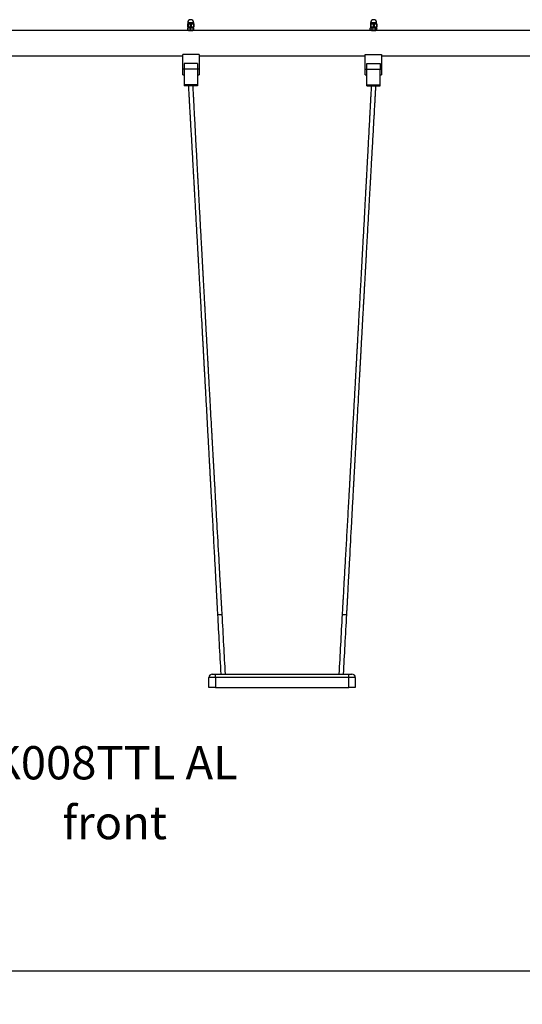
# Model space of a CAD drawing. Units: millimetres. Extents: x 85908 to 104278, y 70090 to 83141.
# Drawn here: x 91763 to 93274, y 79870 to 82832 of the extents above; entities that cross this region are included whole.
import ezdxf

# ---------------------------------------------------------------- set-up
doc = ezdxf.new("R2010")
doc.units = ezdxf.units.MM
doc.header["$LTSCALE"] = 100
doc.header["$PDSIZE"] = -1
doc.layers.get('0').update_dxf_attribs({"color": 1})
for name, color, linetype in [('TIPTAP', 6, 'Continuous'), ('TIPTAP_A1', 4, 'Continuous'), ('TIPTAP_A2', 4, 'Continuous'), ('TIPTAP_DIM', 9, 'Continuous')]:
    doc.layers.add(name, color=color, linetype=linetype)
doc.styles.get("Standard").update_dxf_attribs({"font": 'arial.ttf'})
doc.styles.add('style1', font='arial.ttf', dxfattribs={"height": 100})
doc.dimstyles.new('tip', dxfattribs={"dimscale": 100, "dimtxt": 1, "dimasz": 1, "dimexe": 1, "dimexo": 1, "dimgap": 1, "dimtad": 1, "dimdec": 0, "dimtxsty": 'Standard', "dimblk": 'OBLIQUE', "dimcen": 2.5, "dimdle": 1, "dimadec": 0, "dimazin": 0, "dimtfac": 1, "dimtdec": 0, "dimtmove": 0, "dimatfit": 3, "dimldrblk": 'OBLIQUE', "dimfxl": 0, "dimarcsym": 0})

# ---------------------------------------------------------------- blocks, each defined once
blk = doc.blocks.new('K008TTL AL_front')
at = {"layer": 'TIPTAP'}
for p, q in [((-1218, 2400), (-1218, 2397)), ((-1200, 2400), (-1218, 2400)), ((-1200, 2397), (-1200, 2400)), ((-668, 2400), (-668, 2397)), ((-650, 2400), (-668, 2400)), ((-650, 2397), (-650, 2400)), ((-1215.4, 2376), (-1772.5, 2376)), ((-1218, 2397), (-1218.5, 2396.7)), ((-1218.5, 2396.3), (-1218.5, 2387.8)), ((-1218.5, 2387.3), (-1218, 2387)), ((-1218, 2397), (-1209, 2397)), ((-1218, 2387), (-1209, 2387)), ((-1218, 2378.6), (-1218, 2383.4)), ((-1217.4, 2385), (-1217.7, 2384.7)), ((-1217.7, 2377.3), (-1217.4, 2377)), ((-1217.4, 2386), (-1217.4, 2385)), ((-1209.6, 2386), (-1217.4, 2386)), ((-1217.4, 2385), (-1209.6, 2385)), ((-1209.6, 2377), (-1217.4, 2377)), ((-1217.1, 2396.3), (-1217.1, 2387.8)), ((-1215, 2377), (-1215, 2375.9)), ((-1210.4, 2396.3), (-1210.4, 2387.8)), ((-1209.7, 2378.6), (-1209.7, 2383.4)), ((-1200.6, 2386), (-1209.6, 2386)), ((-1209.6, 2385), (-1200.6, 2385)), ((-1200.6, 2377), (-1209.6, 2377)), ((-1209, 2397), (-1200, 2397)), ((-1209, 2387), (-1200, 2387)), ((-1207.6, 2396.3), (-1207.6, 2387.8)), ((-1203, 2375.9), (-1203, 2377)), ((-665.4, 2376), (-1202.5, 2376)), ((-1200.9, 2396.3), (-1200.9, 2387.8)), ((-1200.7, 2378.6), (-1200.7, 2383.4)), ((-1200.6, 2385), (-1200.6, 2386)), ((-1200.3, 2384.7), (-1200.6, 2385)), ((-1200.6, 2377), (-1200.3, 2377.3)), ((-1199.5, 2396.7), (-1200, 2397)), ((-1200, 2387), (-1199.5, 2387.3)), ((-1200, 2378.6), (-1200, 2383.4)), ((-1199.5, 2396.3), (-1199.5, 2387.8)), ((-668.8, 2383.6), (-669, 2383.4)), ((-669, 2378.6), (-669, 2383.4)), ((-669, 2378.6), (-668.8, 2378.4)), ((-667.4, 2385), (-668.8, 2383.6)), ((-668.8, 2378.4), (-667.4, 2377)), ((-668, 2397), (-668.5, 2396.7)), ((-668.5, 2396.3), (-668.5, 2387.8)), ((-668.5, 2396.3), (-668.5, 2387.8)), ((-668.5, 2387.3), (-668, 2387)), ((-668, 2397), (-658.9, 2397)), ((-668, 2387), (-658.9, 2387)), ((-667.4, 2386), (-667.4, 2385)), ((-662.9, 2386), (-667.4, 2386)), ((-667.4, 2385), (-662.9, 2385)), ((-662.9, 2377), (-667.4, 2377)), ((-667.1, 2396.3), (-667.1, 2387.8)), ((-665, 2377), (-665, 2375.9)), ((-663.7, 2378.6), (-663.7, 2383.4)), ((-650.6, 2386), (-662.9, 2386)), ((-662.9, 2385), (-650.6, 2385)), ((-650.6, 2377), (-662.9, 2377)), ((-660.2, 2396.3), (-660.2, 2387.8)), ((-658.9, 2397), (-650, 2397)), ((-658.9, 2387), (-650, 2387)), ((-657.5, 2396.3), (-657.5, 2387.8)), ((-653.7, 2378.6), (-653.7, 2383.4)), ((-653, 2375.9), (-653, 2377)), ((-54, 2376), (-652.5, 2376)), ((-650.8, 2396.3), (-650.8, 2387.8)), ((-650.6, 2385), (-650.6, 2386)), ((-649.2, 2383.6), (-650.6, 2385)), ((-650.6, 2377), (-649.2, 2378.4)), ((-649.5, 2396.7), (-650, 2397)), ((-650, 2387), (-649.5, 2387.3)), ((-649.5, 2396.3), (-649.5, 2387.8)), ((-649, 2378.6), (-649, 2383.4)), ((-1755, 2300), (-1233, 2300)), ((-1184, 2304), (-1233, 2304)), ((-1233, 2260), (-1233, 2304)), ((-1184, 2304), (-1184, 2260)), ((-1184, 2300), (-684, 2300)), ((-684, 2304), (-635, 2304)), ((-684, 2260), (-684, 2304)), ((-635, 2304), (-635, 2260)), ((-635, 2300), (-130.3, 2300)), ((-1229, 2260), (-1233, 2260)), ((-1233, 2243), (-1233, 2260)), ((-1229, 2277), (-1229, 2260)), ((-1189, 2277), (-1229, 2277)), ((-1189, 2260), (-1229, 2260)), ((-1229, 2260), (-1229, 2257.3)), ((-1229, 2257.3), (-1229, 2212.8)), ((-1189, 2277), (-1189, 2260)), ((-1184, 2260), (-1189, 2260)), ((-1189, 2260), (-1189, 2257.3)), ((-1189, 2257.3), (-1189, 2212.8)), ((-1184, 2260), (-1184, 2243)), ((-684, 2260), (-679, 2260)), ((-684, 2243), (-684, 2260)), ((-679, 2277), (-639, 2277)), ((-679, 2260), (-679, 2277)), ((-679, 2260), (-639, 2260)), ((-679, 2257.3), (-679, 2260)), ((-679, 2212.8), (-679, 2257.3)), ((-639, 2277), (-639, 2260)), ((-639, 2260), (-635, 2260)), ((-639, 2257.3), (-639, 2260)), ((-639, 2212.8), (-639, 2257.3)), ((-635, 2260), (-635, 2243)), ((-1233, 2243), (-1229, 2243)), ((-1189, 2243), (-1184, 2243)), ((-684, 2243), (-679, 2243)), ((-639, 2243), (-635, 2243)), ((-1189, 2212.8), (-1229, 2212.8)), ((-1229, 2212.8), (-1229, 2210)), ((-1189, 2210), (-1229, 2210)), ((-1189, 2212.8), (-1189, 2210)), ((-679, 2212.8), (-639, 2212.8)), ((-679, 2210), (-679, 2212.8)), ((-679, 2210), (-639, 2210)), ((-639, 2210), (-639, 2212.8)), ((-1128.4, 620), (-1114.4, 620)), ((-753.6, 620), (-739.6, 620)), ((-1154, 400), (-1154, 430)), ((-1134, 430), (-1154, 430)), ((-1144, 440), (-1134, 440)), ((-1134, 430), (-1134, 440)), ((-1134, 440), (-734, 440)), ((-1134, 430), (-1134, 400)), ((-734, 430), (-1134, 430)), ((-763.5, 440.8), (-763.5, 440)), ((-734, 430), (-734, 440)), ((-734, 440), (-724, 440)), ((-714, 430), (-734, 430)), ((-734, 400), (-734, 430)), ((-714, 430), (-714, 400)), ((-1134, 400), (-1154, 400)), ((-1134, 400), (-734, 400)), ((-714, 400), (-734, 400))]:
    blk.add_line(p, q, dxfattribs=at)
for centre, radius, start, end in [((-1209, 2400), 9, 0, 180), ((-659, 2400), 9, 0, 180), ((-1216.4, 2386), 1, 90, 180), ((-1201.6, 2386), 1, 0, 90), ((-666.4, 2386), 1, 90, 180), ((-651.6, 2386), 1, 0, 90), ((-1144, 430), 10, 90, 180), ((-724, 430), 10, 0, 90)]:
    blk.add_arc(centre, radius, start, end, dxfattribs=at)
for points, knots in [([(-1218.5, 2396.3), (-1218.5, 2396.4), (-1218.5, 2396.6), (-1218.5, 2396.7), (-1218.5, 2396.7)], [0, 0, 0, 0, 0.373216, 1, 1, 1, 1]), ([(-1217.1, 2396.3), (-1217.4, 2396.2), (-1217.8, 2396.1), (-1218.3, 2396.1), (-1218.5, 2396.2), (-1218.5, 2396.3), (-1218.5, 2396.3)], [0, 0, 0, 0, 0.299573, 0.599582, 0.893828, 1, 1, 1, 1]), ([(-1218.5, 2387.8), (-1218.5, 2387.8), (-1218.4, 2387.9), (-1218, 2387.9), (-1217.5, 2387.8), (-1217.2, 2387.8), (-1217.1, 2387.8)], [0, 0, 0, 0, 0.299602, 0.599598, 0.89383, 1, 1, 1, 1]), ([(-1218.5, 2387.3), (-1218.5, 2387.3), (-1218.5, 2387.4), (-1218.5, 2387.7), (-1218.5, 2387.8)], [0, 0, 0, 0, 0.626775, 1, 1, 1, 1]), ([(-1218, 2383.4), (-1217.4, 2383.7), (-1216.3, 2384.4), (-1214.2, 2384.9), (-1211.9, 2384.6), (-1210.4, 2383.8), (-1209.7, 2383.4)], [0, 0, 0, 0, 0.21646, 0.44032, 0.751908, 1, 1, 1, 1]), ([(-1217.7, 2384.7), (-1217.7, 2384.7), (-1217.8, 2384.6), (-1217.9, 2384.2), (-1218, 2383.7), (-1218, 2383.4)], [0, 0, 0, 0, 0.198521, 0.582618, 1, 1, 1, 1]), ([(-1218, 2378.6), (-1218, 2378.3), (-1217.9, 2377.8), (-1217.8, 2377.4), (-1217.7, 2377.4), (-1217.7, 2377.3)], [0, 0, 0, 0, 0.417371, 0.789373, 1, 1, 1, 1]), ([(-1209.7, 2378.6), (-1210.3, 2378.3), (-1211.5, 2377.7), (-1213.6, 2377.1), (-1215.9, 2377.5), (-1217.4, 2378.3), (-1218, 2378.6)], [0, 0, 0, 0, 0.21646, 0.44032, 0.751908, 1, 1, 1, 1]), ([(-1210.4, 2396.3), (-1211.1, 2396.4), (-1212.7, 2396.8), (-1215, 2396.7), (-1216.5, 2396.4), (-1217.1, 2396.3)], [0, 0, 0, 0, 0.349518, 0.707637, 1, 1, 1, 1]), ([(-1217.1, 2387.8), (-1216.4, 2387.6), (-1214.8, 2387.3), (-1212.5, 2387.3), (-1211, 2387.6), (-1210.4, 2387.8)], [0, 0, 0, 0, 0.349519, 0.707641, 1, 1, 1, 1]), ([(-1209, 2375.4), (-1209.7, 2375.5), (-1211.2, 2375.5), (-1213.1, 2375.7), (-1214.6, 2375.8), (-1215.4, 2376), (-1215.4, 2376), (-1215.4, 2376)], [0, 0, 0, 0, 0.212692, 0.425309, 0.639896, 0.855802, 1, 1, 1, 1]), ([(-1207.6, 2396.3), (-1207.9, 2396.2), (-1208.4, 2396.1), (-1209.3, 2396.1), (-1209.9, 2396.2), (-1210.3, 2396.3), (-1210.4, 2396.3)], [0, 0, 0, 0, 0.299585, 0.599569, 0.89382, 1, 1, 1, 1]), ([(-1210.4, 2387.8), (-1210.1, 2387.8), (-1209.6, 2387.9), (-1208.7, 2387.9), (-1208.1, 2387.8), (-1207.7, 2387.8), (-1207.6, 2387.8)], [0, 0, 0, 0, 0.299589, 0.599564, 0.893807, 1, 1, 1, 1]), ([(-1209.7, 2383.4), (-1209.1, 2383.7), (-1207.9, 2384.4), (-1205.5, 2384.9), (-1203, 2384.6), (-1201.4, 2383.8), (-1200.7, 2383.4)], [0, 0, 0, 0, 0.216467, 0.440326, 0.75191, 1, 1, 1, 1]), ([(-1200.7, 2378.6), (-1201.4, 2378.3), (-1202.6, 2377.7), (-1204.9, 2377.1), (-1207.4, 2377.5), (-1209, 2378.3), (-1209.7, 2378.6)], [0, 0, 0, 0, 0.216457, 0.440317, 0.7519, 1, 1, 1, 1]), ([(-1202.5, 2376), (-1202.6, 2376), (-1202.7, 2376), (-1203.8, 2375.8), (-1205.4, 2375.6), (-1207.2, 2375.5), (-1208.5, 2375.4), (-1209, 2375.4)], [0, 0, 0, 0, 0.204116, 0.415862, 0.630182, 0.846001, 1, 1, 1, 1]), ([(-1200.9, 2396.3), (-1201.6, 2396.4), (-1203.2, 2396.8), (-1205.5, 2396.7), (-1207, 2396.4), (-1207.6, 2396.3)], [0, 0, 0, 0, 0.349518, 0.70765, 1, 1, 1, 1]), ([(-1207.6, 2387.8), (-1206.9, 2387.6), (-1205.3, 2387.3), (-1203, 2387.3), (-1201.5, 2387.6), (-1200.9, 2387.8)], [0, 0, 0, 0, 0.349519, 0.707641, 1, 1, 1, 1]), ([(-1199.5, 2396.3), (-1199.5, 2396.2), (-1199.6, 2396.1), (-1200, 2396.1), (-1200.5, 2396.2), (-1200.8, 2396.3), (-1200.9, 2396.3)], [0, 0, 0, 0, 0.299598, 0.599603, 0.893843, 1, 1, 1, 1]), ([(-1200.9, 2387.8), (-1200.6, 2387.8), (-1200.2, 2387.9), (-1199.7, 2387.9), (-1199.5, 2387.8), (-1199.5, 2387.8), (-1199.5, 2387.8)], [0, 0, 0, 0, 0.299577, 0.599578, 0.893815, 1, 1, 1, 1]), ([(-1200.7, 2383.4), (-1200.7, 2383.7), (-1200.6, 2384.2), (-1200.5, 2384.7), (-1200.4, 2384.8), (-1200.2, 2384.6), (-1200.1, 2384.1), (-1200, 2383.6), (-1200, 2383.4)], [0, 0, 0, 0, 0.18304, 0.346183, 0.514284, 0.684297, 0.860276, 1, 1, 1, 1]), ([(-1200, 2378.6), (-1200, 2378.4), (-1200.1, 2377.9), (-1200.2, 2377.4), (-1200.3, 2377.2), (-1200.5, 2377.4), (-1200.6, 2377.8), (-1200.7, 2378.3), (-1200.7, 2378.6)], [0, 0, 0, 0, 0.139724, 0.310176, 0.48571, 0.648517, 0.816959, 1, 1, 1, 1]), ([(-1199.5, 2396.7), (-1199.5, 2396.7), (-1199.5, 2396.6), (-1199.5, 2396.4), (-1199.5, 2396.3)], [0, 0, 0, 0, 0.626769, 1, 1, 1, 1]), ([(-1199.5, 2387.8), (-1199.5, 2387.7), (-1199.5, 2387.4), (-1199.5, 2387.3), (-1199.5, 2387.3)], [0, 0, 0, 0, 0.373209, 1, 1, 1, 1]), ([(-669, 2383.4), (-668.6, 2383.7), (-667.9, 2384.4), (-666.5, 2384.9), (-665, 2384.6), (-664.1, 2383.8), (-663.7, 2383.4)], [0, 0, 0, 0, 0.216458, 0.440319, 0.751907, 1, 1, 1, 1]), ([(-663.7, 2378.6), (-664, 2378.3), (-664.8, 2377.7), (-666.1, 2377.1), (-667.6, 2377.5), (-668.6, 2378.3), (-669, 2378.6)], [0, 0, 0, 0, 0.216458, 0.440319, 0.751907, 1, 1, 1, 1]), ([(-668.5, 2396.3), (-668.5, 2396.4), (-668.5, 2396.6), (-668.5, 2396.8), (-668.5, 2396.6), (-668.5, 2396.3), (-668.5, 2396.3)], [0, 0, 0, 0, 0.186764, 0.524812, 0.871529, 1, 1, 1, 1]), ([(-667.1, 2396.3), (-667.3, 2396.2), (-667.8, 2396.1), (-668.2, 2396.1), (-668.4, 2396.2), (-668.4, 2396.3), (-668.5, 2396.3)], [0, 0, 0, 0, 0.299587, 0.59958, 0.89383, 1, 1, 1, 1]), ([(-668.5, 2387.8), (-668.4, 2387.8), (-668.4, 2387.9), (-668, 2387.9), (-667.5, 2387.8), (-667.2, 2387.8), (-667.1, 2387.8)], [0, 0, 0, 0, 0.299593, 0.599585, 0.893816, 1, 1, 1, 1]), ([(-668.5, 2387.8), (-668.5, 2387.7), (-668.5, 2387.4), (-668.5, 2387.2), (-668.5, 2387.4), (-668.5, 2387.7), (-668.5, 2387.8)], [0, 0, 0, 0, 0.128472, 0.466595, 0.81324, 1, 1, 1, 1]), ([(-660.2, 2396.3), (-661, 2396.4), (-662.6, 2396.8), (-664.9, 2396.7), (-666.4, 2396.4), (-667.1, 2396.3)], [0, 0, 0, 0, 0.349514, 0.707646, 1, 1, 1, 1]), ([(-667.1, 2387.8), (-666.3, 2387.6), (-664.7, 2387.3), (-662.4, 2387.3), (-660.9, 2387.6), (-660.2, 2387.8)], [0, 0, 0, 0, 0.349515, 0.707643, 1, 1, 1, 1]), ([(-659, 2375.4), (-659.7, 2375.5), (-661.2, 2375.5), (-663.1, 2375.7), (-664.6, 2375.8), (-665.4, 2376), (-665.4, 2376), (-665.4, 2376)], [0, 0, 0, 0, 0.212697, 0.425313, 0.639896, 0.855803, 1, 1, 1, 1]), ([(-663.7, 2383.4), (-663, 2383.7), (-661.6, 2384.4), (-659, 2384.9), (-656.2, 2384.6), (-654.5, 2383.8), (-653.7, 2383.4)], [0, 0, 0, 0, 0.216459, 0.440319, 0.751908, 1, 1, 1, 1]), ([(-653.7, 2378.6), (-654.4, 2378.3), (-655.7, 2377.7), (-658.3, 2377.1), (-661.1, 2377.5), (-662.9, 2378.3), (-663.7, 2378.6)], [0, 0, 0, 0, 0.21646, 0.440319, 0.751903, 1, 1, 1, 1]), ([(-657.5, 2396.3), (-657.8, 2396.2), (-658.3, 2396.1), (-659.2, 2396.1), (-659.8, 2396.2), (-660.2, 2396.3), (-660.2, 2396.3)], [0, 0, 0, 0, 0.2995811, 0.5995854, 0.8938308, 1, 1, 1, 1]), ([(-660.2, 2387.8), (-660, 2387.8), (-659.5, 2387.9), (-658.6, 2387.9), (-657.9, 2387.8), (-657.6, 2387.8), (-657.5, 2387.8)], [0, 0, 0, 0, 0.299579, 0.599584, 0.893819, 1, 1, 1, 1]), ([(-652.5, 2376), (-652.6, 2376), (-652.7, 2376), (-653.8, 2375.8), (-655.4, 2375.6), (-657.2, 2375.5), (-658.5, 2375.4), (-659, 2375.4)], [0, 0, 0, 0, 0.204118, 0.415865, 0.630181, 0.846001, 1, 1, 1, 1]), ([(-650.8, 2396.3), (-651.6, 2396.4), (-653.1, 2396.8), (-655.4, 2396.7), (-656.9, 2396.4), (-657.5, 2396.3)], [0, 0, 0, 0, 0.34951, 0.707639, 1, 1, 1, 1]), ([(-657.5, 2387.8), (-656.7, 2387.6), (-655.2, 2387.3), (-652.9, 2387.3), (-651.4, 2387.6), (-650.8, 2387.8)], [0, 0, 0, 0, 0.349518, 0.707649, 1, 1, 1, 1]), ([(-653.7, 2383.4), (-653.4, 2383.7), (-652.9, 2384.2), (-652.1, 2384.7), (-651.3, 2384.8), (-650.4, 2384.6), (-649.8, 2384.2), (-649.4, 2383.8), (-649.2, 2383.6)], [0, 0, 0, 0, 0.193124, 0.365256, 0.542616, 0.721997, 0.907671, 1, 1, 1, 1]), ([(-649.2, 2378.4), (-649.4, 2378.3), (-649.7, 2377.9), (-650.4, 2377.4), (-651.2, 2377.2), (-652.1, 2377.4), (-652.9, 2377.8), (-653.4, 2378.3), (-653.7, 2378.6)], [0, 0, 0, 0, 0.09233, 0.272172, 0.457377, 0.629152, 0.806876, 1, 1, 1, 1]), ([(-649.5, 2396.3), (-649.5, 2396.2), (-649.5, 2396.1), (-649.9, 2396.1), (-650.4, 2396.2), (-650.7, 2396.3), (-650.8, 2396.3)], [0, 0, 0, 0, 0.299592, 0.599582, 0.893833, 1, 1, 1, 1]), ([(-650.8, 2387.8), (-650.6, 2387.8), (-650.1, 2387.9), (-649.6, 2387.9), (-649.5, 2387.8), (-649.5, 2387.8), (-649.5, 2387.8)], [0, 0, 0, 0, 0.2995957, 0.5995736, 0.8938177, 1, 1, 1, 1]), ([(-649.5, 2396.7), (-649.5, 2396.7), (-649.5, 2396.6), (-649.5, 2396.4), (-649.5, 2396.3)], [0, 0, 0, 0, 0.616219, 1, 1, 1, 1]), ([(-649.5, 2387.8), (-649.5, 2387.7), (-649.5, 2387.4), (-649.5, 2387.4), (-649.5, 2387.3)], [0, 0, 0, 0, 0.3837549, 1, 1, 1, 1]), ([(-1216, 2210), (-1215.7, 2205), (-1215.2, 2195.3), (-1214.4, 2181.3), (-1213.6, 2168.4), (-1213, 2156.7), (-1212.4, 2146.2), (-1211.9, 2136.9), (-1211.4, 2128.9), (-1211, 2121.9), (-1210.6, 2115.4), (-1210.3, 2109.1), (-1209.5, 2095.1), (-1208.3, 2073.3), (-1206.8, 2047), (-1205.5, 2023.7), (-1204.3, 2003.1), (-1203.4, 1986.2), (-1202.6, 1973.2), (-1202.2, 1964.7), (-1201.7, 1956.8), (-1201.3, 1949.6), (-1200.9, 1943.1), (-1200.6, 1936.7), (-1200.2, 1929.7), (-1199.7, 1921.3), (-1199.2, 1911.6), (-1198.6, 1901), (-1198, 1890.1), (-1197.2, 1877.2), (-1196.4, 1862.9), (-1195.5, 1846.9), (-1194.4, 1827.1), (-1193.1, 1803.3), (-1191.5, 1775), (-1190.1, 1750), (-1188.9, 1728.1), (-1188.1, 1713.9), (-1187.5, 1703.6), (-1187.2, 1697.8), (-1186.9, 1692.5), (-1186.7, 1687.9), (-1186.5, 1684.5), (-1186.3, 1681.9), (-1186.2, 1679.8), (-1186.1, 1677.4), (-1185.9, 1674.6), (-1185.7, 1671), (-1185.4, 1665.1), (-1184.9, 1656.8), (-1184.3, 1644.7), (-1183.5, 1630.9), (-1182.7, 1615.6), (-1181.8, 1600.6), (-1181, 1586.1), (-1180.2, 1571.9), (-1178.9, 1548.7), (-1177.1, 1516.2), (-1175.4, 1483.9), (-1174.1, 1461.1), (-1173.4, 1447.6), (-1172.6, 1433.8), (-1171.8, 1420.2), (-1171.1, 1407.1), (-1170.4, 1394.8), (-1169.8, 1383.2), (-1169.2, 1371.8), (-1168.5, 1360.1), (-1167.9, 1348.1), (-1167.1, 1333.1), (-1166.1, 1315.2), (-1164.9, 1294.6), (-1163.7, 1271.8), (-1162.3, 1247.1), (-1160.9, 1220.4), (-1159.4, 1193.9), (-1158.1, 1169.5), (-1156.9, 1147.1), (-1155.7, 1126.3), (-1154.8, 1109.7), (-1154.2, 1097.4), (-1153.8, 1090.1), (-1153.4, 1082.9), (-1153, 1076), (-1152.6, 1069.2), (-1152.3, 1062.8), (-1152, 1057.7), (-1151.8, 1053.9), (-1151.7, 1051.5), (-1151.6, 1049.3), (-1151.4, 1047.1), (-1151.3, 1044.3), (-1151.1, 1040.6), (-1150.8, 1035.9), (-1150.5, 1030.4), (-1150.2, 1024.6), (-1149.6, 1013.8), (-1148.8, 998.5), (-1147.5, 974.3), (-1146, 946.3), (-1144.2, 914.3), (-1142.5, 882.6), (-1140.8, 851), (-1139.1, 819.3), (-1137.5, 789), (-1135.9, 759.9), (-1134.4, 731.9), (-1133.3, 710.3), (-1132.4, 695.1), (-1132, 686.5), (-1131.5, 677.5), (-1131, 667.9), (-1130.4, 657.3), (-1129.8, 645.8), (-1129.1, 633.2), (-1128.7, 624.5), (-1128.4, 620)], [0, 0, 0, 0, 0.009521, 0.018321, 0.026401, 0.033761, 0.0404, 0.046319, 0.05124, 0.055521, 0.059483, 0.063477, 0.067505, 0.085889, 0.104605, 0.117082, 0.129907, 0.143442, 0.148953, 0.154431, 0.15945, 0.16398, 0.168023, 0.171578, 0.176075, 0.181357, 0.18743, 0.19428, 0.201289, 0.208121, 0.218499, 0.228446, 0.23825, 0.255756, 0.27345, 0.291627, 0.30293, 0.314695, 0.318489, 0.322304, 0.325712, 0.328552, 0.330825, 0.332287, 0.333425, 0.334835, 0.336652, 0.338877, 0.341463, 0.347879, 0.354601, 0.364182, 0.373962, 0.38342, 0.392553, 0.401378, 0.410131, 0.43639, 0.462652, 0.471008, 0.479508, 0.488153, 0.49689, 0.505258, 0.512862, 0.52003, 0.527122, 0.534463, 0.542052, 0.549876, 0.562625, 0.575822, 0.588801, 0.605681, 0.622392, 0.639103, 0.655814, 0.668329, 0.68136, 0.695053, 0.699787, 0.704416, 0.708917, 0.713288, 0.717531, 0.721644, 0.725358, 0.727279, 0.728792, 0.729942, 0.731303, 0.733058, 0.735207, 0.738245, 0.741824, 0.745576, 0.749284, 0.762167, 0.77449, 0.794997, 0.814963, 0.834856, 0.85475, 0.874643, 0.894536, 0.912042, 0.929548, 0.947372, 0.952747, 0.958179, 0.963694, 0.969699, 0.976333, 0.983594, 0.991483, 1, 1, 1, 1]), ([(-1114.4, 620), (-1114.7, 624.7), (-1115.2, 633.6), (-1115.9, 646.6), (-1116.6, 658.4), (-1117.2, 669.2), (-1117.9, 681.9), (-1118.8, 696.8), (-1119.8, 715.1), (-1120.9, 734.1), (-1122, 754), (-1124.7, 802.7), (-1127.6, 853.6), (-1130.6, 906.7), (-1132.1, 933.4), (-1133.6, 960.5), (-1134.9, 983.5), (-1135.9, 1002.3), (-1136.6, 1013.9), (-1137.1, 1022.7), (-1137.4, 1028.6), (-1137.7, 1034.2), (-1138, 1039.2), (-1138.2, 1043.2), (-1138.4, 1046.3), (-1138.5, 1048.8), (-1138.7, 1051.1), (-1138.8, 1053.6), (-1139, 1056.7), (-1139.2, 1060.5), (-1139.6, 1067.7), (-1140.2, 1078.4), (-1141, 1092.5), (-1141.8, 1107), (-1142.6, 1121.6), (-1143.4, 1135.7), (-1144.2, 1149.5), (-1144.9, 1162.9), (-1146.2, 1185.7), (-1148, 1217.9), (-1149.9, 1252.9), (-1151.5, 1281.2), (-1152.7, 1302.9), (-1153.9, 1324.5), (-1154.9, 1342.9), (-1155.7, 1358.2), (-1156.4, 1370.4), (-1157.1, 1382.3), (-1157.7, 1394.3), (-1158.5, 1409.1), (-1159.5, 1426.6), (-1160.6, 1446.7), (-1161.7, 1466.5), (-1162.8, 1486), (-1163.8, 1505.4), (-1164.9, 1524.7), (-1165.8, 1542), (-1166.7, 1557.3), (-1167.4, 1570.6), (-1168.1, 1584.1), (-1168.9, 1597.9), (-1169.7, 1612.2), (-1170.5, 1626.7), (-1171.3, 1641.2), (-1171.9, 1652.4), (-1172.3, 1660.3), (-1172.6, 1665), (-1172.8, 1669.4), (-1173, 1673.5), (-1173.2, 1676.8), (-1173.3, 1679.4), (-1173.5, 1681.9), (-1173.6, 1684.7), (-1173.8, 1688.5), (-1174.1, 1693.1), (-1174.4, 1698.5), (-1174.9, 1708.3), (-1175.7, 1721.9), (-1176.6, 1739), (-1177.7, 1759.7), (-1179, 1784.1), (-1180.6, 1812.2), (-1181.8, 1835.8), (-1182.9, 1855.2), (-1183.7, 1870.6), (-1184.6, 1886.7), (-1185.3, 1900.5), (-1185.9, 1911.4), (-1186.4, 1919.1), (-1186.7, 1926.1), (-1187.1, 1932.3), (-1187.4, 1938.1), (-1187.7, 1944.5), (-1188.1, 1952), (-1188.6, 1961.1), (-1189.2, 1971), (-1189.7, 1981.4), (-1190.4, 1994.8), (-1191.3, 2010.9), (-1192.5, 2032.9), (-1193.8, 2057.6), (-1195.3, 2085.2), (-1196.4, 2105.3), (-1197.1, 2118.2), (-1197.4, 2124.3), (-1197.8, 2130.9), (-1198.2, 2138.3), (-1198.6, 2146.6), (-1199.1, 2156.3), (-1199.7, 2167.7), (-1200.4, 2180.7), (-1201.2, 2195), (-1201.7, 2204.9), (-1202, 2210)], [0, 0, 0, 0, 0.008799, 0.016927, 0.024383, 0.031167, 0.03728, 0.048358, 0.059198, 0.071804, 0.084281, 0.096759, 0.163602, 0.180313, 0.197026, 0.214001, 0.231436, 0.240353, 0.249556, 0.253249, 0.256987, 0.260685, 0.263901, 0.26631, 0.268283, 0.26982, 0.271021, 0.27255, 0.274531, 0.276962, 0.279733, 0.288124, 0.297025, 0.306373, 0.315572, 0.324473, 0.333078, 0.341451, 0.349806, 0.376065, 0.402339, 0.415761, 0.429549, 0.443294, 0.456428, 0.464362, 0.472029, 0.479428, 0.486852, 0.494746, 0.507229, 0.520024, 0.532504, 0.544703, 0.556856, 0.56901, 0.581163, 0.589518, 0.597874, 0.606275, 0.614943, 0.623908, 0.63317, 0.642459, 0.651252, 0.654279, 0.65724, 0.660134, 0.662723, 0.664827, 0.666446, 0.667695, 0.669475, 0.671821, 0.674734, 0.678215, 0.682041, 0.693179, 0.703911, 0.714258, 0.732277, 0.749859, 0.767365, 0.776747, 0.786444, 0.79654, 0.807035, 0.812382, 0.81724, 0.821611, 0.825493, 0.828915, 0.832538, 0.83753, 0.843225, 0.849621, 0.856256, 0.862733, 0.874997, 0.886686, 0.904192, 0.921644, 0.938611, 0.942266, 0.945942, 0.95006, 0.954719, 0.959919, 0.965659, 0.973118, 0.981328, 0.990288, 1, 1, 1, 1]), ([(-666, 2210), (-666.3, 2205), (-666.8, 2195.3), (-667.5, 2181.3), (-668.2, 2168.4), (-668.9, 2156.7), (-669.4, 2146.2), (-669.9, 2136.9), (-670.3, 2128.9), (-670.7, 2121.9), (-671.1, 2115.4), (-671.4, 2109.1), (-672.2, 2095.1), (-673.3, 2073.3), (-674.7, 2047), (-676, 2023.7), (-677.1, 2003.1), (-678, 1986.2), (-678.7, 1973.2), (-679.2, 1964.7), (-679.6, 1956.7), (-680, 1949.5), (-680.3, 1943.1), (-680.7, 1936.7), (-681.1, 1929.6), (-681.5, 1921.2), (-682.1, 1911.6), (-682.6, 1901), (-683.2, 1890), (-683.9, 1877.2), (-684.7, 1862.8), (-685.6, 1846.8), (-686.6, 1827.1), (-687.9, 1803.2), (-689.5, 1775), (-690.8, 1749.9), (-692, 1728.1), (-692.8, 1713.8), (-693.3, 1703.6), (-693.7, 1697.7), (-693.9, 1692.4), (-694.2, 1687.9), (-694.4, 1684.4), (-694.5, 1681.9), (-694.6, 1679.7), (-694.8, 1677.4), (-694.9, 1674.5), (-695.1, 1671), (-695.4, 1665), (-695.9, 1656.7), (-696.5, 1644.7), (-697.3, 1630.8), (-698.1, 1615.6), (-699, 1600.5), (-699.8, 1586), (-700.5, 1571.8), (-701.8, 1548.6), (-703.6, 1516.1), (-705.4, 1483.9), (-706.6, 1461), (-707.4, 1447.5), (-708.1, 1433.8), (-708.9, 1420.1), (-709.6, 1407), (-710.3, 1394.8), (-710.9, 1383.2), (-711.5, 1371.7), (-712.2, 1360.1), (-712.8, 1348), (-713.7, 1333.1), (-714.7, 1315.2), (-715.8, 1294.5), (-717.1, 1271.7), (-718.4, 1247), (-719.9, 1220.4), (-721.4, 1193.8), (-722.7, 1169.5), (-724, 1147.1), (-725.1, 1126.3), (-726.1, 1109.6), (-726.7, 1097.4), (-727.2, 1090), (-727.6, 1082.9), (-727.9, 1075.9), (-728.3, 1069.2), (-728.7, 1062.8), (-729, 1057.6), (-729.2, 1053.9), (-729.3, 1051.4), (-729.4, 1049.3), (-729.6, 1047), (-729.7, 1044.2), (-729.9, 1040.6), (-730.2, 1035.9), (-730.5, 1030.4), (-730.8, 1024.6), (-731.4, 1013.8), (-732.3, 998.5), (-733.6, 974.2), (-735.2, 946.2), (-737, 914.3), (-738.8, 882.6), (-740.5, 851), (-742.3, 819.3), (-744, 789), (-745.7, 759.9), (-747.3, 731.9), (-748.5, 710.3), (-749.3, 695.1), (-749.8, 686.5), (-750.3, 677.5), (-750.9, 667.9), (-751.5, 657.3), (-752.1, 645.8), (-752.8, 633.2), (-753.3, 624.5), (-753.6, 620)], [0, 0, 0, 0, 0.009521, 0.018321, 0.026401, 0.03376, 0.040399, 0.046317, 0.051238, 0.055517, 0.059479, 0.063474, 0.067501, 0.085886, 0.104602, 0.11708, 0.129906, 0.143443, 0.148955, 0.154431, 0.159448, 0.163976, 0.168017, 0.171569, 0.176068, 0.181354, 0.18743, 0.194282, 0.20129, 0.208121, 0.218497, 0.228443, 0.238246, 0.255752, 0.273446, 0.291623, 0.302927, 0.314694, 0.318487, 0.322301, 0.325703, 0.328538, 0.330806, 0.332262, 0.3334, 0.334815, 0.336637, 0.338867, 0.341456, 0.347873, 0.354597, 0.36418, 0.373959, 0.383416, 0.392547, 0.401372, 0.410125, 0.436385, 0.462648, 0.471004, 0.479505, 0.488152, 0.496888, 0.505254, 0.512857, 0.520022, 0.527116, 0.534458, 0.542048, 0.549873, 0.562623, 0.575819, 0.588796, 0.605675, 0.622385, 0.639095, 0.655806, 0.668321, 0.681353, 0.695047, 0.69978, 0.704409, 0.708909, 0.713279, 0.717521, 0.721633, 0.725342, 0.727259, 0.728769, 0.729917, 0.731282, 0.73304, 0.735193, 0.738235, 0.741817, 0.745569, 0.749277, 0.762158, 0.774481, 0.794987, 0.814954, 0.834847, 0.854741, 0.874635, 0.894529, 0.912036, 0.929543, 0.947368, 0.952744, 0.958176, 0.963691, 0.969697, 0.976331, 0.983593, 0.991483, 1, 1, 1, 1]), ([(-739.6, 620), (-739.3, 624.7), (-738.9, 633.7), (-738.2, 646.6), (-737.5, 658.4), (-736.9, 669.2), (-736.3, 681.9), (-735.5, 696.8), (-734.5, 715.1), (-733.5, 734.1), (-732.4, 754), (-729.8, 802.7), (-727, 853.6), (-724.2, 906.7), (-722.7, 933.4), (-721.3, 960.5), (-720, 983.5), (-719, 1002.3), (-718.4, 1013.9), (-717.9, 1022.7), (-717.6, 1028.6), (-717.3, 1034.3), (-717, 1039.2), (-716.8, 1043.2), (-716.6, 1046.3), (-716.5, 1048.8), (-716.3, 1051.1), (-716.2, 1053.6), (-716, 1056.8), (-715.8, 1060.6), (-715.4, 1067.8), (-714.9, 1078.4), (-714.1, 1092.5), (-713.3, 1107.1), (-712.5, 1121.6), (-711.7, 1135.8), (-711, 1149.5), (-710.3, 1162.9), (-709, 1185.7), (-707.3, 1218), (-705.3, 1252.9), (-703.8, 1281.3), (-702.6, 1303), (-701.4, 1324.6), (-700.4, 1343), (-699.6, 1358.2), (-698.9, 1370.4), (-698.2, 1382.3), (-697.6, 1394.4), (-696.8, 1409.1), (-695.8, 1426.7), (-694.7, 1446.7), (-693.6, 1466.6), (-692.5, 1486.1), (-691.5, 1505.4), (-690.4, 1524.8), (-689.4, 1542.1), (-688.6, 1557.4), (-687.8, 1570.7), (-687.1, 1584.2), (-686.3, 1598), (-685.5, 1612.2), (-684.7, 1626.8), (-683.9, 1641.3), (-683.3, 1652.5), (-682.9, 1660.3), (-682.6, 1665), (-682.4, 1669.5), (-682.1, 1673.5), (-681.9, 1676.8), (-681.8, 1679.5), (-681.7, 1681.9), (-681.5, 1684.8), (-681.3, 1688.5), (-681, 1693.2), (-680.7, 1698.6), (-680.2, 1708.4), (-679.4, 1722), (-678.5, 1739.1), (-677.3, 1759.8), (-676, 1784.1), (-674.4, 1812.3), (-673.1, 1835.8), (-672, 1855.2), (-671.1, 1870.7), (-670.2, 1886.7), (-669.4, 1900.5), (-668.8, 1911.5), (-668.4, 1919.2), (-668, 1926.1), (-667.7, 1932.3), (-667.3, 1938.1), (-667, 1944.5), (-666.6, 1952.1), (-666, 1961.1), (-665.5, 1971.1), (-664.9, 1981.4), (-664.1, 1994.8), (-663.2, 2011), (-662, 2032.9), (-660.6, 2057.7), (-659.1, 2085.2), (-657.9, 2105.4), (-657.2, 2118.2), (-656.8, 2124.3), (-656.5, 2130.9), (-656.1, 2138.3), (-655.6, 2146.6), (-655, 2156.3), (-654.4, 2167.7), (-653.7, 2180.7), (-652.9, 2195), (-652.3, 2204.9), (-652, 2210)], [0, 0, 0, 0, 0.008799, 0.016926, 0.024382, 0.031165, 0.037277, 0.048354, 0.059194, 0.071799, 0.084275, 0.096752, 0.163593, 0.180304, 0.197017, 0.213992, 0.231427, 0.240345, 0.249548, 0.253242, 0.25698, 0.260676, 0.263888, 0.266294, 0.268263, 0.269796, 0.270997, 0.272531, 0.274515, 0.27695, 0.279722, 0.288115, 0.297018, 0.306367, 0.315565, 0.324465, 0.33307, 0.341442, 0.349798, 0.376058, 0.402334, 0.415757, 0.429547, 0.443292, 0.456424, 0.464357, 0.472023, 0.47942, 0.486847, 0.494742, 0.507229, 0.520022, 0.5325, 0.544698, 0.556851, 0.569004, 0.581157, 0.589512, 0.597867, 0.606269, 0.614939, 0.623905, 0.633168, 0.642456, 0.651246, 0.654272, 0.657233, 0.660126, 0.662709, 0.664808, 0.666422, 0.667671, 0.669456, 0.671808, 0.674727, 0.678213, 0.68204, 0.693176, 0.703908, 0.714254, 0.732273, 0.749855, 0.767362, 0.776745, 0.786443, 0.796541, 0.807037, 0.812381, 0.817238, 0.821606, 0.825486, 0.828906, 0.832532, 0.837527, 0.843224, 0.849623, 0.856257, 0.862733, 0.874995, 0.886684, 0.90419, 0.921641, 0.938607, 0.942262, 0.945938, 0.950057, 0.954717, 0.959917, 0.965658, 0.973117, 0.981327, 0.990288, 1, 1, 1, 1]), ([(-1128.4, 620), (-1126.8, 591), (-1123.5, 530.9), (-1120.2, 471), (-1118.5, 440)], [0, 0, 0, 0, 0.484344, 1, 1, 1, 1]), ([(-1104.5, 440), (-1106.1, 469.1), (-1109.4, 529.1), (-1112.7, 589.1), (-1114.4, 620)], [0, 0, 0, 0, 0.484339, 1, 1, 1, 1]), ([(-753.6, 620), (-755.3, 589.3), (-758.5, 529.3), (-761.9, 469.3), (-763.5, 440)], [0, 0, 0, 0, 0.512397, 1, 1, 1, 1]), ([(-749.5, 440), (-747.9, 469), (-744.6, 529), (-741.3, 589), (-739.6, 620)], [0, 0, 0, 0, 0.4832577, 1, 1, 1, 1])]:
    blk.add_open_spline(points, degree=3, knots=knots, dxfattribs=at)
at = {"layer": 'TIPTAP_A1', "insert": (-1437.6, 173.5), "char_height": 100, "attachment_point": 5, "style": 'style1'}
blk.add_mtext_dynamic_manual_height_columns('K008TTL AL', width=995.955, gutter_width=500, heights=[0], dxfattribs=at)
at = {"layer": 'TIPTAP_A2', "insert": (-1437.6, -6.5), "char_height": 100, "attachment_point": 5, "style": 'style1'}
blk.add_mtext_dynamic_manual_height_columns('front', width=364.118, gutter_width=500, heights=[0], dxfattribs=at)
blk = doc.blocks.new('_Oblique')
at = {"color": 0, "linetype": 'ByBlock', "lineweight": -2}
blk.add_line((-0.5, -0.5), (0.5, 0.5), dxfattribs=at)
blk = doc.blocks.new('*D7')
at = {"layer": 'Defpoints', "color": 0}
for p in [(90188.4, 80481.2), (96784, 80481.2), (90188.4, 79969.6)]:
    blk.add_point(p, dxfattribs=at)
at = {"layer": 'TIPTAP_DIM', "color": 0, "linetype": 'ByBlock', "lineweight": -2}
for p, q in [((90188.4, 80069.6), (90188.4, 79869.6)), ((96784, 80069.6), (96784, 79869.6)), ((96884, 79969.6), (90088.4, 79969.6))]:
    blk.add_line(p, q, dxfattribs=at)
at = {"layer": 'TIPTAP_DIM', "color": 0, "lineweight": -2, "xscale": 100, "yscale": 100, "zscale": 100, "rotation": 180}
blk.add_blockref('_Oblique', (90188.4, 79969.6), dxfattribs=at)
at = {"layer": 'TIPTAP_DIM', "color": 0, "lineweight": -2, "xscale": 100, "yscale": 100, "zscale": 100}
blk.add_blockref('_Oblique', (96784, 79969.6), dxfattribs=at)
at = {"layer": 'TIPTAP_DIM', "color": 0, "insert": (93486.2, 80120.6), "char_height": 100, "attachment_point": 5}
blk.add_mtext('6596', dxfattribs=at)

msp = doc.modelspace()

# ---------------------------------------------------------------- block references
at = {"layer": 'TIPTAP_DIM'}
msp.add_blockref('K008TTL AL_front', (93486.2, 80422.8), dxfattribs=at)

# ---------------------------------------------------------------- dimensions: what is measured, and where the dimension line sits
dim = msp.add_linear_dim(base=(90188.4, 79969.6), p1=(96784, 80481.2), p2=(90188.4, 80481.2), dimstyle='tip', dxfattribs=at)
dim.commit()
dim.dimension.update_dxf_attribs({"geometry": '*D7', "text_midpoint": (93486.2, 80120.6)})

doc.saveas('drawing.dxf')
